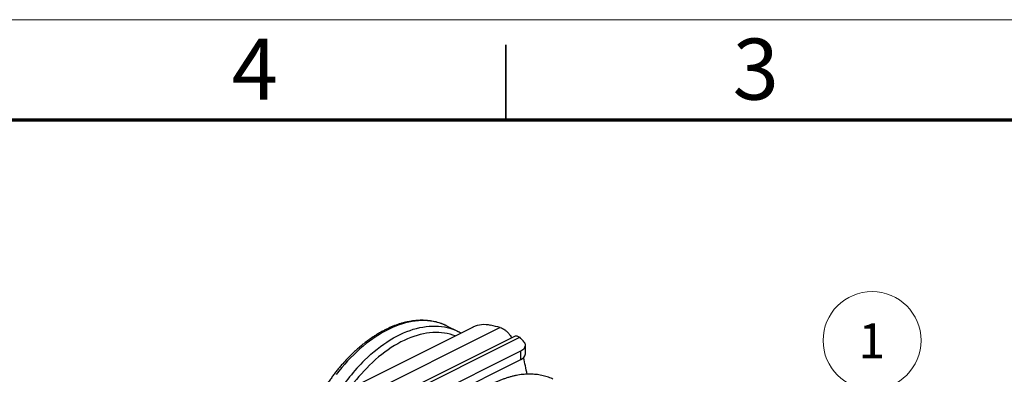
# Model space of a CAD drawing. Units: millimetres. Extents: x 0 to 840, y 0 to 594.
# Drawn here: x 423 to 619, y 523 to 594 of the extents above; entities that cross this region are included whole.
import ezdxf

# ---------------------------------------------------------------- set-up
doc = ezdxf.new("R2010")
doc.units = ezdxf.units.MM
doc.header["$LTSCALE"] = 2
doc.styles.add('SLDTEXTSTYLE0', font='TXT', dxfattribs={"width": 0.75})

# ---------------------------------------------------------------- blocks, each defined once
blk = doc.blocks.new('SW_NOTE_20')
at = {"color": 0, "linetype": 'Continuous', "lineweight": 0}
blk.add_circle((4.03, 8.9), 9.77, dxfattribs=at)
at = {"color": 0, "linetype": 'Continuous', "lineweight": 0, "insert": (3.96, 12.31), "char_height": 7, "attachment_point": 2, "style": 'SLDTEXTSTYLE0'}
blk.add_mtext('1', dxfattribs=at)

msp = doc.modelspace()

# ---------------------------------------------------------------- linework, layer by layer
at = {"color": 7, "linetype": 'Continuous', "lineweight": 18}
msp.add_line((0, 594), (840, 594), dxfattribs=at)
at = {"color": 7, "linetype": 'Continuous', "lineweight": 35}
msp.add_line((520, 574), (520, 589), dxfattribs=at)
at = {"color": 7, "linetype": 'Continuous', "lineweight": 70}
msp.add_line((20, 574), (820, 574), dxfattribs=at)
at = {"color": 7, "linetype": 'Continuous', "lineweight": 25}
for p, q in [((508.24, 532.84), (507.86, 533.02)), ((510.41, 531.75), (508.24, 532.84)), ((513.44, 532.64), (441.99, 496.92)), ((518.88, 532.54), (442.2, 494.2)), ((521.82, 530.82), (444.57, 492.19)), ((446.08, 492.26), (522.76, 530.6)), ((523.9, 527.28), (523.9, 529)), ((451.53, 492.15), (522.97, 527.88)), ((522.97, 526.16), (522.97, 527.88)), ((451.53, 490.44), (522.97, 526.16))]:
    msp.add_line(p, q, dxfattribs=at)
at = {"color": 1, "linetype": 'Continuous', "lineweight": 25, "flags": 128}
for points in [[(507.86, 533.02), (507.74, 533.07), (507.21, 533.28), (506.66, 533.47), (506.11, 533.62), (505.54, 533.74), (504.96, 533.83), (504.36, 533.89), (503.76, 533.92), (503.15, 533.92), (502.53, 533.89), (501.91, 533.82), (501.27, 533.73), (500.63, 533.61), (499.99, 533.45), (499.34, 533.27), (498.69, 533.05), (498.03, 532.81), (497.37, 532.54), (496.71, 532.23), (496.05, 531.9), (495.4, 531.54), (494.74, 531.16), (494.08, 530.74), (493.43, 530.3), (492.78, 529.83), (492.14, 529.34), (491.5, 528.82), (490.87, 528.28), (490.24, 527.71), (489.62, 527.12), (489.01, 526.51), (488.41, 525.87), (487.82, 525.22), (487.24, 524.55), (486.67, 523.85), (486.12, 523.14)], [(491.8, 526.03), (492.42, 526.62), (493.04, 527.19), (493.68, 527.73), (494.31, 528.25), (494.96, 528.74), (495.61, 529.21), (496.26, 529.65), (496.92, 530.07), (497.57, 530.45), (498.23, 530.81), (498.89, 531.14), (499.55, 531.45), (500.21, 531.72), (500.86, 531.96), (501.52, 532.18), (502.17, 532.36), (502.81, 532.52), (503.45, 532.64), (504.08, 532.74), (504.71, 532.8), (505.33, 532.83), (505.94, 532.83), (506.54, 532.8), (507.13, 532.74), (507.72, 532.65), (508.28, 532.53), (508.84, 532.38), (509.39, 532.19), (509.92, 531.98), (510.41, 531.75)], [(509.87, 530.86), (509.41, 531.03), (508.87, 531.19), (508.31, 531.32), (507.75, 531.42), (507.17, 531.49), (506.59, 531.53), (506, 531.54), (505.39, 531.52), (504.78, 531.47), (504.16, 531.39), (503.54, 531.28), (502.91, 531.14), (502.27, 530.96), (501.64, 530.76), (501, 530.53), (500.35, 530.27), (499.71, 529.98), (499.06, 529.66), (498.42, 529.31), (497.77, 528.93), (497.13, 528.53), (496.49, 528.1), (495.86, 527.65), (495.23, 527.17), (494.6, 526.66), (493.98, 526.13), (493.37, 525.58), (492.76, 525)]]:
    msp.add_lwpolyline(points, dxfattribs=at)
at = {"color": 7, "linetype": 'Continuous', "lineweight": 25, "flags": 128}
msp.add_lwpolyline([(522.97, 527.88), (523.2, 528), (523.4, 528.14), (523.57, 528.29), (523.71, 528.45), (523.81, 528.62), (523.87, 528.79), (523.9, 528.96), (523.89, 529.13), (523.84, 529.3), (523.76, 529.47), (523.64, 529.63)], dxfattribs=at)
at = {"color": 7, "linetype": 'Continuous', "lineweight": 25}
for centre, radius, start, end in [((515.69, 527.53), 5.59, 76.9605, 113.828), ((490.46, 411.76), 124.08, 76.7598, 77.6734), ((496.97, 506.31), 35.43, 41.172, 43.2791), ((522.54, 527.46), 1.37, 288.3023, 352.4191), ((467.16, 512.43), 58.09, 10.7122, 14.0337)]:
    msp.add_arc(centre, radius, start, end, dxfattribs=at)
at = {"color": 1, "linetype": 'Continuous', "lineweight": 25}
for centre, radius, start, end in [((518.92, 498.59), 38.58, 134.6634, 148.0235), ((518.13, 499.24), 36.15, 134.5671, 144.3812)]:
    msp.add_arc(centre, radius, start, end, dxfattribs=at)
at = {"color": 7, "linetype": 'Continuous', "lineweight": 25}
for points, knots in [([(507.84, 533.03), (507.69, 533.09), (507.37, 533.23), (506.87, 533.41), (506.33, 533.58), (505.78, 533.71), (505.23, 533.83), (504.66, 533.91), (504.08, 533.96), (503.49, 533.99), (502.9, 533.99), (502.29, 533.96), (501.69, 533.9), (501.07, 533.82), (500.45, 533.7), (499.82, 533.56), (499.19, 533.39), (498.56, 533.2), (497.93, 532.98), (497.29, 532.72), (496.65, 532.45), (496.02, 532.14), (495.38, 531.81), (494.74, 531.46), (494.11, 531.08), (493.48, 530.67), (492.86, 530.24), (492.23, 529.79), (491.62, 529.32), (491.01, 528.82), (490.4, 528.3), (489.8, 527.76), (489.21, 527.19), (488.63, 526.61), (488.06, 526.01), (487.49, 525.39), (486.94, 524.75), (486.4, 524.1), (485.87, 523.43), (485.35, 522.74), (484.84, 522.04), (484.34, 521.32), (483.86, 520.59), (483.4, 519.85), (482.94, 519.1), (482.51, 518.33), (482.09, 517.55), (481.81, 517.03), (481.68, 516.77), (481.68, 516.77)], [0, 0, 0, 0, 0.018475, 0.03975, 0.06104, 0.082354, 0.103701, 0.125087, 0.14652, 0.168003, 0.189539, 0.211128, 0.23277, 0.254463, 0.276204, 0.297988, 0.319811, 0.341669, 0.363556, 0.385467, 0.407398, 0.429345, 0.451305, 0.473272, 0.495246, 0.517222, 0.5392, 0.561177, 0.583151, 0.605122, 0.627089, 0.649052, 0.67101, 0.692963, 0.714911, 0.736854, 0.758792, 0.780725, 0.802654, 0.824579, 0.8465, 0.868418, 0.890334, 0.912246, 0.934157, 0.956066, 0.977975, 0.999882, 1, 1, 1, 1]), ([(511, 531.43), (510.96, 531.45), (510.77, 531.57), (510.57, 531.67), (510.41, 531.75)], [0, 0, 0, 0, 0.223874, 1, 1, 1, 1]), ([(518.88, 532.54), (519.04, 532.48), (519.35, 532.36), (519.79, 532.08), (520.21, 531.73), (520.59, 531.33), (520.91, 530.9), (521.06, 530.61), (521.14, 530.48)], [0, 0, 0, 0, 0.170052, 0.340104, 0.510156, 0.680208, 0.85026, 1, 1, 1, 1]), ([(521.83, 530.81), (521.86, 530.83), (521.96, 530.89), (522.18, 530.88), (522.46, 530.8), (522.66, 530.67), (522.76, 530.6)], [0, 0, 0, 0, 0.139717, 0.426478, 0.713239, 1, 1, 1, 1]), ([(529.36, 522.26), (529.25, 522.31), (528.97, 522.44), (528.5, 522.62), (527.97, 522.79), (527.42, 522.93), (526.87, 523.05), (526.3, 523.14), (525.72, 523.2), (525.14, 523.23), (524.55, 523.24), (523.94, 523.22), (523.34, 523.17), (522.72, 523.09), (522.1, 522.98), (521.48, 522.85), (520.85, 522.68), (520.22, 522.49), (519.58, 522.28), (518.95, 522.03), (518.31, 521.76), (517.67, 521.46), (517.04, 521.14), (516.4, 520.79), (515.77, 520.42), (515.14, 520.02), (514.51, 519.59), (513.89, 519.15), (513.27, 518.68), (512.66, 518.18), (512.05, 517.67), (511.45, 517.13), (510.86, 516.58), (510.27, 516), (509.7, 515.4), (509.13, 514.79), (508.58, 514.15), (508.03, 513.5), (507.5, 512.83), (506.97, 512.15), (506.46, 511.45), (505.97, 510.74), (505.48, 510.01), (505.01, 509.27), (504.56, 508.52), (504.12, 507.76), (503.69, 506.99), (503.28, 506.2), (502.89, 505.41), (502.51, 504.62), (502.15, 503.81), (501.81, 503), (501.48, 502.18), (501.17, 501.36), (500.89, 500.54), (500.62, 499.71), (500.37, 498.88), (500.14, 498.06), (499.93, 497.23), (499.74, 496.4), (499.57, 495.58), (499.42, 494.76), (499.29, 493.94), (499.18, 493.13), (499.09, 492.32), (499.03, 491.52), (498.98, 490.73), (498.96, 489.94), (498.95, 489.16), (498.97, 488.4), (499.01, 487.64), (499.08, 486.9), (499.16, 486.17), (499.27, 485.45), (499.39, 484.75), (499.54, 484.07), (499.71, 483.39), (499.9, 482.74), (500.11, 482.1), (500.34, 481.48), (500.59, 480.88), (500.87, 480.31), (501.16, 479.75), (501.47, 479.21), (501.8, 478.69), (502.15, 478.2), (502.51, 477.73), (502.9, 477.29), (503.3, 476.87), (503.72, 476.47), (504.15, 476.1), (504.6, 475.75), (505.06, 475.43), (505.54, 475.14), (505.89, 474.94), (506.08, 474.85), (506.1, 474.84)], [0, 0, 0, 0, 0.007001, 0.017507, 0.028019, 0.038541, 0.049079, 0.059636, 0.070215, 0.080818, 0.091447, 0.102103, 0.112784, 0.123492, 0.134223, 0.144976, 0.155749, 0.166539, 0.177345, 0.188163, 0.198992, 0.209829, 0.220672, 0.23152, 0.242371, 0.253223, 0.264077, 0.27493, 0.285783, 0.296633, 0.307482, 0.318329, 0.329174, 0.340016, 0.350855, 0.361692, 0.372527, 0.383359, 0.394189, 0.405017, 0.415843, 0.426668, 0.437491, 0.448313, 0.459133, 0.469953, 0.480773, 0.491592, 0.502411, 0.51323, 0.524049, 0.534869, 0.54569, 0.556511, 0.567334, 0.578158, 0.588984, 0.599812, 0.610642, 0.621475, 0.632309, 0.643147, 0.653987, 0.66483, 0.675676, 0.686525, 0.697376, 0.708231, 0.719088, 0.729948, 0.740809, 0.751672, 0.762535, 0.773399, 0.78426, 0.795118, 0.805972, 0.81682, 0.82766, 0.838489, 0.849305, 0.860105, 0.870888, 0.88165, 0.89239, 0.903104, 0.913793, 0.924454, 0.935088, 0.945695, 0.956277, 0.966836, 0.977375, 0.987899, 0.998412, 1, 1, 1, 1])]:
    msp.add_open_spline(points, degree=3, knots=knots, dxfattribs=at)

# ---------------------------------------------------------------- block references
at = {"color": 7, "linetype": 'Continuous', "lineweight": 0}
msp.add_blockref('SW_NOTE_20', (589.07, 521.06), dxfattribs=at)

# ---------------------------------------------------------------- texts
at = {"color": 7, "linetype": 'Continuous', "lineweight": 0, "char_height": 12.19, "attachment_point": 2, "style": 'SLDTEXTSTYLE0'}
for s, insert in [('4', (469.88, 590.23)), ('3', (569.88, 590.23))]:
    msp.add_mtext(s, dxfattribs=dict(at, insert=insert))

doc.saveas('drawing.dxf')
